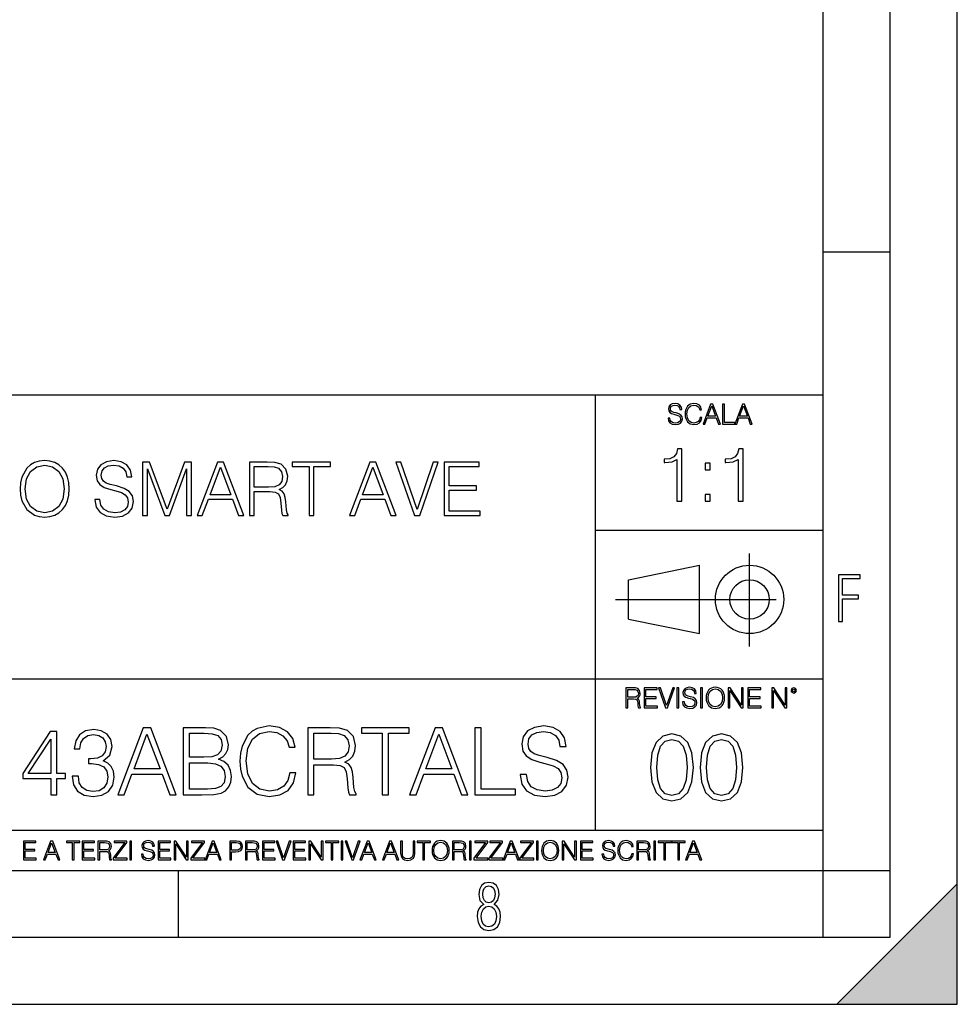
# Model space of a CAD drawing. Extents: x 0 to 420, y 0 to 297.
# Drawn here: x 350 to 420, y 0 to 73 of the extents above; entities that cross this region are included whole.
import ezdxf

# ---------------------------------------------------------------- set-up
doc = ezdxf.new("R2010")
doc.units = 0
doc.linetypes.add('DASHDOT', pattern=[18.5, 12, -3, 0.5, -3])
doc.layers.get('0').update_dxf_attribs({"linetype": 'CONTINUOUS'})

msp = doc.modelspace()

# ---------------------------------------------------------------- linework, layer by layer
at = {"color": 7}
for p, q in [((420, 0), (420, 297)), ((420, 0), (420, 297)), ((415, 4.99976), (415, 292)), ((410, 9.99976), (410, 287)), ((410, 56.166401), (415, 56.166401)), ((234.999802, 45.500252), (410, 45.500252)), ((393, 13.00025), (393, 45.500252)), ((393, 35.384029), (410, 35.384029)), ((395.458008, 31.689131), (400.769989, 32.769131)), ((400.769989, 27.67433), (400.769989, 32.769131)), ((395.458008, 28.75433), (395.458008, 31.689131)), ((395.458008, 28.75433), (400.769989, 27.67433)), ((254.999802, 24.300249), (410, 24.300249)), ((234.999802, 13.00025), (410, 13.00025)), ((25.000401, 9.99976), (410, 9.99976)), ((234.999802, 10.00025), (410, 10.00025)), ((361.875, 4.99976), (361.875, 9.99976)), ((410, 9.99976), (415, 9.99976)), ((410, 4.99976), (410, 9.99976)), ((411, 0), (420, 9)), ((420, 0), (420, 9)), ((267.5, 4.99976), (415, 4.99976)), ((0, 0), (420, 0)), ((0, 0), (420, 0)), ((411, 0), (420, 0))]:
    msp.add_line(p, q, dxfattribs=at)
at = {"color": 7, "linetype": 'DASHDOT'}
for p, q in [((404.497986, 26.70113), (404.497986, 33.66103)), ((394.484009, 30.221729), (408.020996, 30.221729))]:
    msp.add_line(p, q, dxfattribs=at)
at = {"color": 7}
for points in [[(398.408203, 43.764439), (398.408203, 43.754005), (398.443665, 43.545383), (398.552155, 43.393089), (398.727417, 43.301292), (398.967316, 43.267914), (399.18219, 43.29921), (399.34494, 43.384743), (399.447144, 43.520348), (399.484711, 43.701851), (399.455505, 43.862492), (399.369965, 43.98349), (399.223938, 44.0732), (399.013214, 44.142044), (398.837982, 44.185856), (398.723236, 44.223408), (398.646027, 44.275562), (398.600159, 44.346497), (398.585541, 44.442463), (398.606415, 44.561378), (398.673157, 44.651085), (398.781647, 44.705326), (398.929779, 44.726189), (399.084137, 44.703239), (399.200989, 44.638569), (399.271912, 44.534256), (399.299042, 44.392391), (399.440887, 44.392391), (399.403351, 44.584328), (399.303192, 44.728275), (399.146729, 44.817986), (398.936035, 44.849277), (398.729492, 44.817986), (398.575104, 44.736622), (398.477051, 44.60936), (398.443665, 44.446636), (398.468719, 44.288082), (398.543823, 44.177509), (398.671082, 44.098236), (398.85257, 44.039822), (398.994446, 44.004353), (399.150909, 43.954285), (399.259399, 43.893784), (399.321991, 43.808247), (399.342834, 43.687248), (399.31781, 43.564159), (399.244781, 43.47028), (399.12796, 43.409779), (398.969421, 43.391003), (398.789978, 43.416039), (398.658569, 43.489056), (398.577209, 43.605885), (398.550079, 43.764439)], [(400.796936, 43.799904), (400.755219, 43.626747), (400.661346, 43.497398), (400.521576, 43.418121), (400.342133, 43.391003), (400.125183, 43.434814), (399.962463, 43.564159), (399.858154, 43.776955), (399.822662, 44.064854), (399.858154, 44.348583), (399.960358, 44.555119), (400.121002, 44.682381), (400.337982, 44.726189), (400.509033, 44.701157), (400.644653, 44.630222), (400.738525, 44.517567), (400.782349, 44.371529), (400.917938, 44.371529), (400.867889, 44.567635), (400.748962, 44.717846), (400.56955, 44.813812), (400.337982, 44.849277), (400.066772, 44.795036), (399.954102, 44.730362), (399.858154, 44.640656), (399.726715, 44.394478), (399.691254, 44.23801), (399.680817, 44.062767), (399.691254, 43.883354), (399.726715, 43.726887), (399.856049, 43.476536), (400.062592, 43.320068), (400.333801, 43.267914), (400.57373, 43.305466), (400.757294, 43.407692), (400.878296, 43.574589), (400.932556, 43.799904)], [(401.020172, 43.309639), (401.164124, 43.309639), (401.335205, 43.768608), (402.011139, 43.768608), (402.180115, 43.309639), (402.324066, 43.309639), (401.754517, 44.809639), (401.589722, 44.809639)], [(401.381104, 43.891697), (401.671082, 44.663601), (401.963135, 43.891697)], [(402.482605, 43.309639), (403.390137, 43.309639), (403.390137, 43.432728), (402.6203, 43.432728), (402.6203, 44.809639), (402.482605, 44.809639)], [(403.390137, 43.309639), (403.534088, 43.309639), (403.705139, 43.768608), (404.381104, 43.768608), (404.550079, 43.309639), (404.694031, 43.309639), (404.124481, 44.809639), (403.959656, 44.809639)], [(403.751038, 43.891697), (404.041046, 44.663601), (404.333099, 43.891697)], [(399.073181, 37.566906), (399.440369, 37.566906), (399.440369, 41.455639), (399.117706, 41.455639), (399.034241, 41.105152), (398.850647, 40.865932), (398.544678, 40.726849), (398.132996, 40.687908), (398.110748, 40.687908), (398.110748, 40.448685), (398.166382, 40.448685), (398.711578, 40.498756), (399.073181, 40.665653)], [(403.640656, 37.566906), (404.007812, 37.566906), (404.007812, 41.455639), (403.68515, 41.455639), (403.601685, 41.105152), (403.418121, 40.865932), (403.112122, 40.726849), (402.700439, 40.687908), (402.678192, 40.687908), (402.678192, 40.448685), (402.733826, 40.448685), (403.279022, 40.498756), (403.640656, 40.665653)], [(350.056458, 38.473736), (350.084259, 38.000854), (350.184418, 37.589172), (350.551575, 36.927143), (351.130157, 36.509895), (351.486206, 36.404194), (351.88678, 36.36525), (352.281769, 36.404194), (352.637817, 36.509895), (352.954926, 36.682358), (353.221954, 36.927143), (353.43335, 37.227558), (353.589142, 37.589172), (353.683716, 38.000854), (353.722656, 38.473736), (353.68927, 38.941051), (353.589142, 39.352734), (353.43335, 39.714348), (353.221954, 40.020329), (352.954926, 40.259548), (352.637817, 40.432011), (352.281769, 40.543278), (351.88678, 40.582218), (351.486206, 40.543278), (351.130157, 40.432011), (350.818634, 40.259548), (350.551575, 40.020329), (350.184418, 39.352734), (350.084259, 38.935486)], [(355.636414, 37.689312), (355.636414, 37.661495), (355.730988, 37.105167), (356.020294, 36.699047), (356.48761, 36.454262), (357.12738, 36.36525), (357.700409, 36.4487), (358.134338, 36.676796), (358.406921, 37.038406), (358.50708, 37.522415), (358.429199, 37.950787), (358.201111, 38.273457), (357.811676, 38.51268), (357.249786, 38.696266), (356.782471, 38.813095), (356.476471, 38.913235), (356.27063, 39.052315), (356.148254, 39.241467), (356.109314, 39.497379), (356.164917, 39.814487), (356.342957, 40.053707), (356.632263, 40.198353), (357.027252, 40.253986), (357.438934, 40.192791), (357.750458, 40.020329), (357.939636, 39.742165), (358.011932, 39.363861), (358.390259, 39.363861), (358.2901, 39.875683), (358.023071, 40.259548), (357.605835, 40.498772), (357.043945, 40.582218), (356.493164, 40.498772), (356.081482, 40.281803), (355.820007, 39.94244), (355.730988, 39.508507), (355.79776, 39.085697), (355.998047, 38.790844), (356.337402, 38.579437), (356.821411, 38.423664), (357.199707, 38.32909), (357.616943, 38.195572), (357.90625, 38.034237), (358.073151, 37.806141), (358.128784, 37.483471), (358.062012, 37.155235), (357.86731, 36.904888), (357.555756, 36.743553), (357.132935, 36.693485), (356.65451, 36.760242), (356.304016, 36.95496), (356.087036, 37.266502), (356.014709, 37.689312)], [(359.19693, 36.476517), (359.564087, 36.476517), (359.564087, 39.964695), (360.865906, 36.476517), (361.205261, 36.476517), (362.479248, 39.964695), (362.479248, 36.476517), (362.846436, 36.476517), (362.846436, 40.476517), (362.329041, 40.476517), (361.032806, 36.95496), (359.714294, 40.476517), (359.19693, 40.476517)], [(363.263672, 36.476517), (363.647552, 36.476517), (364.103729, 37.700439), (365.90625, 37.700439), (366.356873, 36.476517), (366.740723, 36.476517), (365.221954, 40.476517), (364.782471, 40.476517)], [(367.163544, 36.476517), (367.530701, 36.476517), (367.530701, 38.267895), (368.699005, 38.267895), (369.093994, 38.228951), (369.333221, 38.095432), (369.455627, 37.833958), (369.516815, 37.41671), (369.56131, 36.888199), (369.594696, 36.637852), (369.65033, 36.476517), (370.056458, 36.476517), (370.056458, 36.53215), (369.972992, 36.660107), (369.928497, 36.899326), (369.878418, 37.50016), (369.839478, 37.83952), (369.767151, 38.100994), (369.622498, 38.295712), (369.377716, 38.42923), (369.65033, 38.573875), (369.856171, 38.785278), (369.978577, 39.069008), (370.023071, 39.413929), (369.895111, 39.948006), (369.533508, 40.315182), (369.066162, 40.454262), (368.498718, 40.476517), (367.163544, 40.476517)], [(371.614166, 36.476517), (371.981323, 36.476517), (371.981323, 40.148285), (373.227509, 40.148285), (373.227509, 40.476517), (370.367981, 40.476517), (370.367981, 40.148285), (371.614166, 40.148285)], [(374.640594, 36.476517), (375.024445, 36.476517), (375.480652, 37.700439), (377.283142, 37.700439), (377.733765, 36.476517), (378.117645, 36.476517), (376.598877, 40.476517), (376.159363, 40.476517)], [(379.480652, 36.476517), (379.875641, 36.476517), (381.260895, 40.476517), (380.888153, 40.476517), (379.680908, 36.943832), (378.473694, 40.476517), (378.089813, 40.476517)], [(381.700378, 36.476517), (384.387451, 36.476517), (384.387451, 36.804749), (382.067566, 36.804749), (382.067566, 38.368034), (384.125977, 38.368034), (384.125977, 38.696266), (382.067566, 38.696266), (382.067566, 40.148285), (384.320679, 40.148285), (384.320679, 40.476517), (381.700378, 40.476517)], [(350.434753, 38.473736), (350.540466, 39.219215), (350.835327, 39.781105), (351.297058, 40.131592), (351.88678, 40.253986), (352.482056, 40.131592), (352.938232, 39.781105), (353.238647, 39.224777), (353.34436, 38.473736), (353.238647, 37.717129), (352.938232, 37.160801), (352.482056, 36.810314), (351.88678, 36.693485), (351.291504, 36.810314), (350.835327, 37.160801), (350.534882, 37.717129)], [(364.226135, 38.028671), (364.99942, 40.087086), (365.77829, 38.028671)], [(367.530701, 38.596127), (367.530701, 40.148285), (368.571045, 40.148285), (369.004974, 40.12603), (369.34436, 40.009201), (369.56131, 39.753288), (369.644775, 39.402802), (369.578003, 39.030064), (369.388855, 38.779716), (369.060608, 38.635071), (368.593292, 38.596127)], [(375.603027, 38.028671), (376.376343, 40.087086), (377.155182, 38.028671)], [(401.176117, 39.903484), (401.543274, 39.903484), (401.543274, 40.398617), (401.176117, 40.398617)], [(401.176117, 37.566906), (401.543274, 37.566906), (401.543274, 38.062038), (401.176117, 38.062038)], [(411.14386, 28.569124), (411.43515, 28.569124), (411.43515, 30.265097), (412.619019, 30.265097), (412.619019, 30.532883), (411.43515, 30.532883), (411.43515, 31.79664), (412.75058, 31.79664), (412.75058, 32.069122), (411.14386, 32.069122)], [(395.266907, 22.126818), (395.404602, 22.126818), (395.404602, 22.798584), (395.842712, 22.798584), (395.990814, 22.783981), (396.080536, 22.733912), (396.126434, 22.635859), (396.149384, 22.479391), (396.166077, 22.281199), (396.178589, 22.187319), (396.199463, 22.126818), (396.351746, 22.126818), (396.351746, 22.14768), (396.320465, 22.195663), (396.303772, 22.285372), (396.284973, 22.510685), (396.270386, 22.637943), (396.243256, 22.735996), (396.189026, 22.809015), (396.097229, 22.859085), (396.199463, 22.913326), (396.276642, 22.992603), (396.32254, 23.099001), (396.339233, 23.228348), (396.291229, 23.428625), (396.15564, 23.566317), (395.980408, 23.618473), (395.767609, 23.626818), (395.266907, 23.626818)], [(396.616699, 22.126818), (397.624359, 22.126818), (397.624359, 22.249905), (396.754395, 22.249905), (396.754395, 22.836136), (397.526306, 22.836136), (397.526306, 22.959225), (396.754395, 22.959225), (396.754395, 23.503731), (397.599304, 23.503731), (397.599304, 23.626818), (396.616699, 23.626818)], [(398.231445, 22.126818), (398.379547, 22.126818), (398.899017, 23.626818), (398.759247, 23.626818), (398.306549, 22.302061), (397.853821, 23.626818), (397.709869, 23.626818)], [(399.07428, 22.126818), (399.211975, 22.126818), (399.211975, 23.626818), (399.07428, 23.626818)], [(399.48526, 22.581615), (399.48526, 22.571184), (399.520721, 22.362562), (399.629211, 22.210266), (399.804443, 22.118473), (400.044373, 22.085093), (400.259247, 22.116386), (400.421967, 22.201921), (400.5242, 22.337526), (400.561768, 22.51903), (400.532562, 22.679668), (400.447021, 22.800671), (400.300964, 22.890379), (400.090271, 22.959225), (399.915039, 23.003035), (399.800293, 23.040586), (399.723083, 23.092743), (399.677185, 23.163673), (399.662598, 23.259642), (399.683441, 23.378555), (399.750214, 23.468264), (399.858704, 23.522507), (400.006836, 23.543369), (400.161194, 23.52042), (400.278046, 23.455748), (400.348969, 23.351435), (400.376099, 23.209572), (400.517944, 23.209572), (400.480408, 23.401505), (400.380249, 23.545454), (400.223785, 23.635162), (400.013092, 23.666456), (399.806549, 23.635162), (399.652161, 23.553799), (399.554108, 23.42654), (399.520721, 23.263813), (399.545776, 23.105261), (399.62088, 22.99469), (399.748138, 22.915413), (399.929626, 22.856998), (400.071503, 22.821533), (400.227966, 22.771463), (400.336456, 22.710962), (400.399017, 22.625427), (400.419891, 22.504425), (400.394867, 22.381338), (400.321838, 22.287458), (400.205017, 22.226957), (400.046448, 22.208181), (399.867035, 22.233215), (399.735596, 22.306234), (399.654236, 22.423063), (399.627136, 22.581615)], [(400.832977, 22.126818), (400.970673, 22.126818), (400.970673, 23.626818), (400.832977, 23.626818)], [(401.252289, 22.875774), (401.262726, 22.698444), (401.300293, 22.544064), (401.437988, 22.295803), (401.654938, 22.139336), (401.788452, 22.099697), (401.93866, 22.085093), (402.086792, 22.099697), (402.220306, 22.139336), (402.339233, 22.204008), (402.439362, 22.295803), (402.518646, 22.408459), (402.577057, 22.544064), (402.612518, 22.698444), (402.627136, 22.875774), (402.614624, 23.051018), (402.577057, 23.205399), (402.518646, 23.341003), (402.439362, 23.455748), (402.339233, 23.545454), (402.220306, 23.610128), (402.086792, 23.651852), (401.93866, 23.666456), (401.788452, 23.651852), (401.654938, 23.610128), (401.538116, 23.545454), (401.437988, 23.455748), (401.300293, 23.205399), (401.262726, 23.048931)], [(401.394165, 22.875774), (401.433807, 23.155329), (401.544373, 23.366039), (401.717529, 23.497471), (401.93866, 23.543369), (402.161896, 23.497471), (402.332977, 23.366039), (402.445618, 23.157415), (402.48526, 22.875774), (402.445618, 22.592047), (402.332977, 22.383425), (402.161896, 22.251991), (401.93866, 22.208181), (401.715454, 22.251991), (401.544373, 22.383425), (401.431702, 22.592047)], [(402.89624, 22.126818), (403.033936, 22.126818), (403.033936, 23.414022), (403.87677, 22.126818), (404.029083, 22.126818), (404.029083, 23.626818), (403.891388, 23.626818), (403.891388, 22.339613), (403.048553, 23.626818), (402.89624, 23.626818)], [(404.36496, 22.126818), (405.37262, 22.126818), (405.37262, 22.249905), (404.502655, 22.249905), (404.502655, 22.836136), (405.274567, 22.836136), (405.274567, 22.959225), (404.502655, 22.959225), (404.502655, 23.503731), (405.347565, 23.503731), (405.347565, 23.626818), (404.36496, 23.626818)], [(406.148682, 22.126818), (406.286377, 22.126818), (406.286377, 23.414022), (407.129211, 22.126818), (407.281494, 22.126818), (407.281494, 23.626818), (407.143829, 23.626818), (407.143829, 22.339613), (406.300964, 23.626818), (406.148682, 23.626818)], [(407.596527, 23.428625), (407.611145, 23.351435), (407.652863, 23.288849), (407.792633, 23.232519), (407.932404, 23.288849), (407.974121, 23.351435), (407.990814, 23.428625), (407.974121, 23.503731), (407.932404, 23.568403), (407.867737, 23.610128), (407.792633, 23.626818), (407.715454, 23.610128), (407.652863, 23.568403)], [(407.692505, 23.430712), (407.72171, 23.501644), (407.792633, 23.532938), (407.861481, 23.501644), (407.892761, 23.430712), (407.863556, 23.359779), (407.792633, 23.330572), (407.719604, 23.357695)], [(395.404602, 22.921671), (395.404602, 23.503731), (395.794708, 23.503731), (395.957458, 23.495384), (396.084717, 23.451574), (396.166077, 23.355608), (396.197357, 23.224174), (396.172333, 23.084398), (396.10141, 22.990517), (395.978302, 22.936275), (395.80307, 22.921671)], [(357.350922, 15.645361), (357.83078, 15.645361), (358.401001, 17.175264), (360.654144, 17.175264), (361.217407, 15.645361), (361.697235, 15.645361), (359.798767, 20.645361), (359.24939, 20.645361)], [(362.225769, 15.645361), (363.609619, 15.645361), (364.506714, 15.659269), (365.049133, 15.756626), (365.375977, 15.944387), (365.626312, 16.229506), (365.779297, 16.577211), (365.83493, 16.994457), (365.765411, 17.460382), (365.570679, 17.842857), (365.264709, 18.121021), (364.861359, 18.28792), (365.174286, 18.461773), (365.410736, 18.71212), (365.549835, 19.011147), (365.605469, 19.365807), (365.445496, 19.998629), (365.000458, 20.443691), (364.513672, 20.603636), (363.880829, 20.645361), (362.225769, 20.645361)], [(370.181244, 17.279575), (370.042175, 16.702385), (369.729248, 16.271231), (369.263306, 16.006975), (368.665253, 15.916571), (367.942047, 16.062607), (367.399597, 16.493761), (367.05191, 17.203079), (366.933685, 18.162746), (367.05191, 19.108503), (367.39267, 19.796961), (367.928131, 20.221161), (368.651367, 20.367197), (369.221588, 20.283749), (369.673615, 20.047308), (369.986542, 19.671787), (370.132568, 19.184999), (370.584595, 19.184999), (370.417694, 19.838684), (370.021301, 20.33938), (369.423248, 20.659269), (368.651367, 20.777489), (367.747314, 20.596682), (367.371796, 20.381105), (367.05191, 20.082079), (366.6138, 19.261494), (366.495575, 18.739937), (366.460815, 18.155792), (366.495575, 17.557739), (366.6138, 17.036182), (367.044952, 16.201689), (367.733398, 15.680132), (368.637451, 15.506279), (369.437164, 15.631453), (370.049133, 15.972204), (370.452454, 16.528532), (370.63327, 17.279575)], [(371.516449, 15.645361), (371.975403, 15.645361), (371.975403, 17.884583), (373.43576, 17.884583), (373.929504, 17.835903), (374.228546, 17.669004), (374.381531, 17.342161), (374.458038, 16.820604), (374.513672, 16.159966), (374.555389, 15.84703), (374.624939, 15.645361), (375.132568, 15.645361), (375.132568, 15.714902), (375.028259, 15.874846), (374.972626, 16.173872), (374.910034, 16.924915), (374.861359, 17.349115), (374.770966, 17.675959), (374.590149, 17.919353), (374.28418, 18.08625), (374.624939, 18.267057), (374.882233, 18.531313), (375.035217, 18.885973), (375.090851, 19.317127), (374.930908, 19.984722), (374.478882, 20.443691), (373.894745, 20.617544), (373.185425, 20.645361), (371.516449, 20.645361)], [(377.079712, 15.645361), (377.538696, 15.645361), (377.538696, 20.235069), (379.096405, 20.235069), (379.096405, 20.645361), (375.522003, 20.645361), (375.522003, 20.235069), (377.079712, 20.235069)], [(379.124237, 15.645361), (379.604065, 15.645361), (380.174316, 17.175264), (382.427429, 17.175264), (382.990723, 15.645361), (383.470551, 15.645361), (381.572083, 20.645361), (381.022705, 20.645361)], [(383.999054, 15.645361), (387.024078, 15.645361), (387.024078, 16.055653), (384.458038, 16.055653), (384.458038, 20.645361), (383.999054, 20.645361)], [(387.371796, 17.161356), (387.371796, 17.126585), (387.490021, 16.431175), (387.851624, 15.923525), (388.43576, 15.617544), (389.235504, 15.506279), (389.951782, 15.61059), (390.494202, 15.895709), (390.83493, 16.347725), (390.960114, 16.952732), (390.862762, 17.488197), (390.577637, 17.891537), (390.090851, 18.190563), (389.388489, 18.420048), (388.804352, 18.566084), (388.421875, 18.691257), (388.164551, 18.86511), (388.011566, 19.101551), (387.962891, 19.421438), (388.03244, 19.817822), (388.254974, 20.116848), (388.616577, 20.297655), (389.110321, 20.367197), (389.624939, 20.290701), (390.014343, 20.075125), (390.250793, 19.727419), (390.341187, 19.254539), (390.814087, 19.254539), (390.688904, 19.894318), (390.355103, 20.374151), (389.833557, 20.673178), (389.131195, 20.777489), (388.442719, 20.673178), (387.928131, 20.401966), (387.601288, 19.977768), (387.490021, 19.435347), (387.573456, 18.906836), (387.823822, 18.538267), (388.248016, 18.274012), (388.853027, 18.079296), (389.325897, 17.961077), (389.847473, 17.794178), (390.209076, 17.59251), (390.417694, 17.307392), (390.487244, 16.904053), (390.403778, 16.493761), (390.1604, 16.180826), (389.770966, 15.979157), (389.242462, 15.916571), (388.644409, 16.000021), (388.206299, 16.243414), (387.935089, 16.632843), (387.844666, 17.161356)], [(352.337036, 15.645361), (352.79599, 15.645361), (352.79599, 16.848421), (353.43576, 16.848421), (353.43576, 17.216988), (352.79599, 17.216988), (352.79599, 20.367197), (352.302246, 20.367197), (350.243835, 17.216988), (350.243835, 16.848421), (352.337036, 16.848421)], [(353.929504, 17.036182), (353.929504, 17.022274), (354.033813, 16.382496), (354.346771, 15.909616), (354.840515, 15.61059), (355.508087, 15.506279), (356.154816, 15.61059), (356.64856, 15.895709), (356.961517, 16.354679), (357.072784, 16.959686), (357.017151, 17.390841), (356.857178, 17.745501), (356.599884, 18.009756), (356.245239, 18.183609), (356.745941, 18.607809), (356.919769, 19.247585), (356.822418, 19.76219), (356.551208, 20.158573), (356.113098, 20.415874), (355.542877, 20.506279), (354.944824, 20.401966), (354.492798, 20.123802), (354.200714, 19.664833), (354.08252, 19.059826), (354.513672, 19.059826), (354.590149, 19.511843), (354.791809, 19.852592), (355.104767, 20.061216), (355.535919, 20.137711), (355.918396, 20.068171), (356.217407, 19.887363), (356.41214, 19.602245), (356.481659, 19.247585), (356.405182, 18.837294), (356.189606, 18.552176), (355.827972, 18.371368), (355.341187, 18.315737), (355.167358, 18.322691), (355.167358, 17.968031), (355.375977, 17.974985), (355.911438, 17.912399), (356.293915, 17.724638), (356.523407, 17.411703), (356.599884, 16.973595), (356.523407, 16.507669), (356.307831, 16.159966), (355.953156, 15.944387), (355.480286, 15.874846), (355.028259, 15.951342), (354.6875, 16.180826), (354.471924, 16.54244), (354.402405, 17.036182)], [(358.553986, 17.585556), (359.520599, 20.158573), (360.494202, 17.585556)], [(363.797394, 20.235069), (364.381531, 20.193344), (364.798767, 20.054262), (365.049133, 19.776098), (365.132568, 19.33799), (365.042175, 18.885973), (364.791809, 18.614763), (364.360657, 18.475681), (363.755676, 18.44091), (362.684723, 18.44091), (362.684723, 20.235069)], [(371.975403, 18.294874), (371.975403, 20.235069), (373.275818, 20.235069), (373.818237, 20.207253), (374.242462, 20.061216), (374.513672, 19.741327), (374.617981, 19.303219), (374.534515, 18.837294), (374.298096, 18.524359), (373.887787, 18.343554), (373.30365, 18.294874)], [(380.327301, 17.585556), (381.293915, 20.158573), (382.267487, 17.585556)], [(397.108978, 17.688559), (397.213287, 16.603718), (397.519287, 15.817904), (398.019989, 15.345026), (398.701477, 15.185081), (399.376038, 15.338072), (399.883667, 15.817904), (400.189667, 16.596764), (400.300934, 17.681604), (400.189667, 18.759491), (399.883667, 19.545303), (399.376038, 20.018183), (398.701477, 20.185081), (398.019989, 20.025137), (397.519287, 19.552258), (397.213287, 18.766445)], [(400.808563, 17.688559), (400.912872, 16.603718), (401.218872, 15.817904), (401.719543, 15.345026), (402.401062, 15.185081), (403.075592, 15.338072), (403.583252, 15.817904), (403.889221, 16.596764), (404.000488, 17.681604), (403.889221, 18.759491), (403.583252, 19.545303), (403.075592, 20.018183), (402.401062, 20.185081), (401.719543, 20.025137), (401.218872, 19.552258), (400.912872, 18.766445)], [(352.337036, 17.216988), (350.661102, 17.216988), (352.337036, 19.790007)], [(397.581879, 17.688559), (397.64444, 18.606501), (397.853088, 19.260185), (398.200775, 19.642662), (398.701477, 19.77479), (399.195221, 19.642662), (399.549866, 19.260185), (399.758514, 18.606501), (399.828033, 17.688559), (399.758514, 16.756708), (399.549866, 16.109978), (399.195221, 15.720548), (398.701477, 15.595373), (398.200775, 15.720548), (397.853088, 16.109978), (397.64444, 16.763662)], [(401.281433, 17.688559), (401.344025, 18.606501), (401.552673, 19.260185), (401.90036, 19.642662), (402.401062, 19.77479), (402.894806, 19.642662), (403.249451, 19.260185), (403.458069, 18.606501), (403.527618, 17.688559), (403.458069, 16.756708), (403.249451, 16.109978), (402.894806, 15.720548), (402.401062, 15.595373), (401.90036, 15.720548), (401.552673, 16.109978), (401.344025, 16.763662)], [(362.684723, 16.055653), (362.684723, 18.030619), (364.068604, 18.030619), (364.624939, 17.961077), (365.035217, 17.773315), (365.278625, 17.453428), (365.362061, 17.01532), (365.278625, 16.54244), (365.035217, 16.250368), (364.624939, 16.097378), (364.033813, 16.055653)], [(350.301117, 10.781829), (351.241577, 10.781829), (351.241577, 10.89671), (350.429626, 10.89671), (350.429626, 11.443859), (351.150085, 11.443859), (351.150085, 11.558742), (350.429626, 11.558742), (350.429626, 12.066947), (351.218231, 12.066947), (351.218231, 12.181828), (350.301117, 12.181828)], [(351.800415, 10.781829), (351.934784, 10.781829), (352.094452, 11.210201), (352.725311, 11.210201), (352.883026, 10.781829), (353.017395, 10.781829), (352.485809, 12.181828), (352.332001, 12.181828)], [(352.137268, 11.325084), (352.407928, 12.045528), (352.680542, 11.325084)], [(353.950073, 10.781829), (354.078583, 10.781829), (354.078583, 12.066947), (354.51474, 12.066947), (354.51474, 12.181828), (353.513916, 12.181828), (353.513916, 12.066947), (353.950073, 12.066947)], [(354.688049, 10.781829), (355.62851, 10.781829), (355.62851, 10.89671), (354.816559, 10.89671), (354.816559, 11.443859), (355.536987, 11.443859), (355.536987, 11.558742), (354.816559, 11.558742), (354.816559, 12.066947), (355.605133, 12.066947), (355.605133, 12.181828), (354.688049, 12.181828)], [(355.866058, 10.781829), (355.994568, 10.781829), (355.994568, 11.408811), (356.403473, 11.408811), (356.541718, 11.395181), (356.625458, 11.348449), (356.668274, 11.256933), (356.689697, 11.110897), (356.705292, 10.925918), (356.71698, 10.838296), (356.73645, 10.781829), (356.878571, 10.781829), (356.878571, 10.8013), (356.849365, 10.846085), (356.833801, 10.929812), (356.816284, 11.140104), (356.802643, 11.258881), (356.777344, 11.350396), (356.726685, 11.418547), (356.641022, 11.465278), (356.73645, 11.515904), (356.808472, 11.589895), (356.851318, 11.6892), (356.866882, 11.809923), (356.822113, 11.99685), (356.695557, 12.125361), (356.531982, 12.17404), (356.333374, 12.181828), (355.866058, 12.181828)], [(355.994568, 11.523693), (355.994568, 12.066947), (356.358704, 12.066947), (356.510559, 12.059158), (356.629333, 12.018269), (356.705292, 11.928699), (356.734497, 11.806029), (356.711121, 11.67557), (356.644928, 11.587949), (356.530029, 11.537323), (356.366486, 11.523693)], [(357.003204, 10.781829), (358.042969, 10.781829), (358.042969, 10.89671), (357.15509, 10.89671), (358.029358, 12.070842), (358.029358, 12.181828), (357.069397, 12.181828), (357.069397, 12.066947), (357.86969, 12.066947), (357.003204, 10.900605)], [(358.24353, 10.781829), (358.37204, 10.781829), (358.37204, 12.181828), (358.24353, 12.181828)], [(359.113892, 11.206307), (359.113892, 11.196571), (359.147003, 11.001857), (359.24826, 10.859715), (359.411804, 10.77404), (359.635742, 10.742886), (359.836304, 10.772093), (359.988159, 10.851926), (360.083588, 10.978491), (360.118622, 11.147893), (360.09137, 11.297823), (360.011536, 11.410758), (359.875244, 11.494485), (359.678589, 11.558742), (359.515015, 11.599631), (359.407898, 11.63468), (359.335876, 11.683359), (359.29303, 11.749562), (359.279419, 11.83913), (359.298889, 11.950118), (359.361176, 12.033846), (359.462433, 12.084472), (359.600677, 12.103943), (359.744781, 12.082524), (359.853821, 12.022162), (359.920013, 11.924806), (359.945312, 11.792399), (360.077728, 11.792399), (360.042694, 11.971537), (359.949219, 12.10589), (359.803192, 12.189617), (359.606537, 12.218824), (359.413757, 12.189617), (359.269653, 12.113679), (359.178162, 11.994903), (359.147003, 11.843025), (359.170349, 11.695042), (359.240479, 11.591843), (359.359253, 11.517851), (359.528625, 11.463331), (359.661041, 11.430229), (359.807068, 11.383498), (359.908325, 11.32703), (359.966736, 11.247197), (359.986206, 11.134263), (359.96286, 11.019381), (359.894714, 10.931759), (359.785675, 10.875292), (359.637695, 10.857768), (359.470215, 10.881133), (359.347565, 10.949284), (359.271606, 11.058324), (359.246307, 11.206307)], [(360.362, 10.781829), (361.30249, 10.781829), (361.30249, 10.89671), (360.49054, 10.89671), (360.49054, 11.443859), (361.210968, 11.443859), (361.210968, 11.558742), (360.49054, 11.558742), (360.49054, 12.066947), (361.279114, 12.066947), (361.279114, 12.181828), (360.362, 12.181828)], [(361.540039, 10.781829), (361.668549, 10.781829), (361.668549, 11.98322), (362.4552, 10.781829), (362.597351, 10.781829), (362.597351, 12.181828), (362.468842, 12.181828), (362.468842, 10.980438), (361.68219, 12.181828), (361.540039, 12.181828)], [(362.788177, 10.781829), (363.827942, 10.781829), (363.827942, 10.89671), (362.940063, 10.89671), (363.814331, 12.070842), (363.814331, 12.181828), (362.85437, 12.181828), (362.85437, 12.066947), (363.654663, 12.066947), (362.788177, 10.900605)], [(363.853271, 10.781829), (363.98761, 10.781829), (364.147278, 11.210201), (364.778137, 11.210201), (364.935852, 10.781829), (365.070221, 10.781829), (364.538635, 12.181828), (364.384827, 12.181828)], [(364.190125, 11.325084), (364.460754, 12.045528), (364.733368, 11.325084)], [(365.704987, 10.781829), (365.833496, 10.781829), (365.833496, 11.389339), (366.131409, 11.389339), (366.359253, 11.412705), (366.522797, 11.486697), (366.620148, 11.611315), (366.653259, 11.788505), (366.624023, 11.959854), (366.536438, 12.082524), (366.394287, 12.156516), (366.193726, 12.181828), (365.704987, 12.181828)], [(365.833496, 11.504221), (365.833496, 12.066947), (366.187866, 12.066947), (366.335876, 12.049423), (366.439087, 11.998796), (366.49942, 11.913122), (366.520844, 11.790452), (366.495544, 11.656098), (366.425415, 11.568477), (366.304718, 11.517851), (366.133362, 11.504221)], [(366.881073, 10.781829), (367.009583, 10.781829), (367.009583, 11.408811), (367.418488, 11.408811), (367.556732, 11.395181), (367.640442, 11.348449), (367.683289, 11.256933), (367.704712, 11.110897), (367.720276, 10.925918), (367.731995, 10.838296), (367.751465, 10.781829), (367.893585, 10.781829), (367.893585, 10.8013), (367.86438, 10.846085), (367.848816, 10.929812), (367.831299, 11.140104), (367.817627, 11.258881), (367.792328, 11.350396), (367.741699, 11.418547), (367.656036, 11.465278), (367.751465, 11.515904), (367.823486, 11.589895), (367.866333, 11.6892), (367.881897, 11.809923), (367.837097, 11.99685), (367.710571, 12.125361), (367.546997, 12.17404), (367.348389, 12.181828), (366.881073, 12.181828)], [(367.009583, 11.523693), (367.009583, 12.066947), (367.373718, 12.066947), (367.525574, 12.059158), (367.644348, 12.018269), (367.720276, 11.928699), (367.749512, 11.806029), (367.726135, 11.67557), (367.659912, 11.587949), (367.545044, 11.537323), (367.38147, 11.523693)], [(368.140869, 10.781829), (369.08136, 10.781829), (369.08136, 10.89671), (368.269409, 10.89671), (368.269409, 11.443859), (368.989838, 11.443859), (368.989838, 11.558742), (368.269409, 11.558742), (368.269409, 12.066947), (369.057983, 12.066947), (369.057983, 12.181828), (368.140869, 12.181828)], [(369.647949, 10.781829), (369.786224, 10.781829), (370.271057, 12.181828), (370.140594, 12.181828), (369.718079, 10.94539), (369.295532, 12.181828), (369.161194, 12.181828)], [(370.424896, 10.781829), (371.365356, 10.781829), (371.365356, 10.89671), (370.553406, 10.89671), (370.553406, 11.443859), (371.273865, 11.443859), (371.273865, 11.558742), (370.553406, 11.558742), (370.553406, 12.066947), (371.34198, 12.066947), (371.34198, 12.181828), (370.424896, 12.181828)], [(371.602905, 10.781829), (371.731445, 10.781829), (371.731445, 11.98322), (372.518066, 10.781829), (372.660217, 10.781829), (372.660217, 12.181828), (372.531708, 12.181828), (372.531708, 10.980438), (371.745056, 12.181828), (371.602905, 12.181828)], [(373.271606, 10.781829), (373.400146, 10.781829), (373.400146, 12.066947), (373.836304, 12.066947), (373.836304, 12.181828), (372.835449, 12.181828), (372.835449, 12.066947), (373.271606, 12.066947)], [(374.019348, 10.781829), (374.147827, 10.781829), (374.147827, 12.181828), (374.019348, 12.181828)], [(374.80011, 10.781829), (374.938385, 10.781829), (375.423218, 12.181828), (375.292755, 12.181828), (374.870239, 10.94539), (374.447693, 12.181828), (374.313354, 12.181828)], [(375.41156, 10.781829), (375.545898, 10.781829), (375.705566, 11.210201), (376.336426, 11.210201), (376.494141, 10.781829), (376.62851, 10.781829), (376.096924, 12.181828), (375.943115, 12.181828)], [(375.748413, 11.325084), (376.019043, 12.045528), (376.291656, 11.325084)], [(377.097778, 10.781829), (377.232117, 10.781829), (377.391785, 11.210201), (378.022675, 11.210201), (378.180389, 10.781829), (378.314758, 10.781829), (377.783173, 12.181828), (377.629333, 12.181828)], [(377.434631, 11.325084), (377.705292, 12.045528), (377.977905, 11.325084)], [(378.453003, 12.181828), (378.453003, 11.282246), (378.486084, 11.046641), (378.585388, 10.877239), (378.750916, 10.777935), (378.984558, 10.742886), (379.216278, 10.777935), (379.381775, 10.877239), (379.483032, 11.046641), (379.518066, 11.282246), (379.518066, 12.181828), (379.389587, 12.181828), (379.389587, 11.29977), (379.366211, 11.103108), (379.294159, 10.964861), (379.169556, 10.88308), (378.984558, 10.857768), (378.797638, 10.88308), (378.673035, 10.964861), (378.602905, 11.103108), (378.581512, 11.29977), (378.581512, 12.181828)], [(380.117798, 10.781829), (380.246338, 10.781829), (380.246338, 12.066947), (380.682495, 12.066947), (380.682495, 12.181828), (379.681641, 12.181828), (379.681641, 12.066947), (380.117798, 12.066947)], [(380.79541, 11.480855), (380.805176, 11.315348), (380.84021, 11.171259), (380.968719, 10.939548), (381.171204, 10.793511), (381.295837, 10.756516), (381.436035, 10.742886), (381.57428, 10.756516), (381.698914, 10.793511), (381.809875, 10.853873), (381.903351, 10.939548), (381.977356, 11.044694), (382.03186, 11.171259), (382.064941, 11.315348), (382.078613, 11.480855), (382.066895, 11.644416), (382.03186, 11.788505), (381.977356, 11.91507), (381.903351, 12.022162), (381.809875, 12.10589), (381.698914, 12.166252), (381.57428, 12.205194), (381.436035, 12.218824), (381.295837, 12.205194), (381.171204, 12.166252), (381.062195, 12.10589), (380.968719, 12.022162), (380.84021, 11.788505), (380.805176, 11.642468)], [(380.927826, 11.480855), (380.964844, 11.741774), (381.068024, 11.938436), (381.229614, 12.061106), (381.436035, 12.103943), (381.644379, 12.061106), (381.804047, 11.938436), (381.90918, 11.74372), (381.946167, 11.480855), (381.90918, 11.216043), (381.804047, 11.021328), (381.644379, 10.898658), (381.436035, 10.857768), (381.227692, 10.898658), (381.068024, 11.021328), (380.962891, 11.216043)], [(382.329773, 10.781829), (382.458313, 10.781829), (382.458313, 11.408811), (382.867188, 11.408811), (383.005432, 11.395181), (383.089172, 11.348449), (383.132019, 11.256933), (383.153442, 11.110897), (383.169006, 10.925918), (383.180695, 10.838296), (383.200165, 10.781829), (383.342285, 10.781829), (383.342285, 10.8013), (383.31311, 10.846085), (383.297516, 10.929812), (383.279999, 11.140104), (383.266357, 11.258881), (383.241028, 11.350396), (383.19043, 11.418547), (383.104736, 11.465278), (383.200165, 11.515904), (383.272217, 11.589895), (383.315033, 11.6892), (383.330627, 11.809923), (383.285828, 11.99685), (383.159271, 12.125361), (382.995728, 12.17404), (382.797119, 12.181828), (382.329773, 12.181828)], [(382.458313, 11.523693), (382.458313, 12.066947), (382.822418, 12.066947), (382.974304, 12.059158), (383.093079, 12.018269), (383.169006, 11.928699), (383.198212, 11.806029), (383.174866, 11.67557), (383.108643, 11.587949), (382.993774, 11.537323), (382.8302, 11.523693)], [(383.599335, 10.781829), (383.727844, 10.781829), (383.727844, 12.181828), (383.599335, 12.181828)], [(383.928406, 10.781829), (384.96817, 10.781829), (384.96817, 10.89671), (384.080261, 10.89671), (384.954529, 12.070842), (384.954529, 12.181828), (383.994598, 12.181828), (383.994598, 12.066947), (384.794861, 12.066947), (383.928406, 10.900605)], [(385.036316, 10.781829), (386.076111, 10.781829), (386.076111, 10.89671), (385.188202, 10.89671), (386.062469, 12.070842), (386.062469, 12.181828), (385.102539, 12.181828), (385.102539, 12.066947), (385.902802, 12.066947), (385.036316, 10.900605)], [(386.10141, 10.781829), (386.235779, 10.781829), (386.395447, 11.210201), (387.026306, 11.210201), (387.184021, 10.781829), (387.318359, 10.781829), (386.786804, 12.181828), (386.632996, 12.181828)], [(386.438263, 11.325084), (386.708923, 12.045528), (386.981506, 11.325084)], [(387.343689, 10.781829), (388.383484, 10.781829), (388.383484, 10.89671), (387.495575, 10.89671), (388.369843, 12.070842), (388.369843, 12.181828), (387.409912, 12.181828), (387.409912, 12.066947), (388.210175, 12.066947), (387.343689, 10.900605)], [(388.584045, 10.781829), (388.712524, 10.781829), (388.712524, 12.181828), (388.584045, 12.181828)], [(388.975403, 11.480855), (388.985138, 11.315348), (389.020203, 11.171259), (389.148682, 10.939548), (389.351196, 10.793511), (389.47583, 10.756516), (389.616028, 10.742886), (389.754272, 10.756516), (389.878876, 10.793511), (389.989868, 10.853873), (390.083313, 10.939548), (390.157318, 11.044694), (390.211853, 11.171259), (390.244934, 11.315348), (390.258575, 11.480855), (390.246887, 11.644416), (390.211853, 11.788505), (390.157318, 11.91507), (390.083313, 12.022162), (389.989868, 12.10589), (389.878876, 12.166252), (389.754272, 12.205194), (389.616028, 12.218824), (389.47583, 12.205194), (389.351196, 12.166252), (389.242157, 12.10589), (389.148682, 12.022162), (389.020203, 11.788505), (388.985138, 11.642468)], [(389.107788, 11.480855), (389.144806, 11.741774), (389.247986, 11.938436), (389.409607, 12.061106), (389.616028, 12.103943), (389.824341, 12.061106), (389.984009, 11.938436), (390.089172, 11.74372), (390.12616, 11.480855), (390.089172, 11.216043), (389.984009, 11.021328), (389.824341, 10.898658), (389.616028, 10.857768), (389.407654, 10.898658), (389.247986, 11.021328), (389.142853, 11.216043)], [(390.509766, 10.781829), (390.638275, 10.781829), (390.638275, 11.98322), (391.424927, 10.781829), (391.567078, 10.781829), (391.567078, 12.181828), (391.438538, 12.181828), (391.438538, 10.980438), (390.651917, 12.181828), (390.509766, 12.181828)], [(391.880554, 10.781829), (392.821014, 10.781829), (392.821014, 10.89671), (392.009064, 10.89671), (392.009064, 11.443859), (392.729492, 11.443859), (392.729492, 11.558742), (392.009064, 11.558742), (392.009064, 12.066947), (392.797668, 12.066947), (392.797668, 12.181828), (391.880554, 12.181828)], [(393.477203, 11.206307), (393.477203, 11.196571), (393.510315, 11.001857), (393.611572, 10.859715), (393.775116, 10.77404), (393.999023, 10.742886), (394.199585, 10.772093), (394.351501, 10.851926), (394.446899, 10.978491), (394.481934, 11.147893), (394.454681, 11.297823), (394.374847, 11.410758), (394.238525, 11.494485), (394.04187, 11.558742), (393.878326, 11.599631), (393.77124, 11.63468), (393.699188, 11.683359), (393.656342, 11.749562), (393.6427, 11.83913), (393.66217, 11.950118), (393.724487, 12.033846), (393.825745, 12.084472), (393.963989, 12.103943), (394.108093, 12.082524), (394.217133, 12.022162), (394.283325, 11.924806), (394.308655, 11.792399), (394.44104, 11.792399), (394.406006, 11.971537), (394.312531, 12.10589), (394.166504, 12.189617), (393.969849, 12.218824), (393.777069, 12.189617), (393.632996, 12.113679), (393.541443, 11.994903), (393.510315, 11.843025), (393.533691, 11.695042), (393.60376, 11.591843), (393.722534, 11.517851), (393.891968, 11.463331), (394.024353, 11.430229), (394.17041, 11.383498), (394.271667, 11.32703), (394.330078, 11.247197), (394.349548, 11.134263), (394.326172, 11.019381), (394.257996, 10.931759), (394.148987, 10.875292), (394.000977, 10.857768), (393.833557, 10.881133), (393.710876, 10.949284), (393.634949, 11.058324), (393.609619, 11.206307)], [(395.706696, 11.239408), (395.667755, 11.077795), (395.580139, 10.957072), (395.449677, 10.88308), (395.282227, 10.857768), (395.079712, 10.898658), (394.927856, 11.019381), (394.830505, 11.21799), (394.797363, 11.486697), (394.830505, 11.751509), (394.925903, 11.944277), (395.075806, 12.063053), (395.27832, 12.103943), (395.437988, 12.080577), (395.564575, 12.014374), (395.652161, 11.909228), (395.693054, 11.772927), (395.819641, 11.772927), (395.772888, 11.955959), (395.661926, 12.096154), (395.494446, 12.185723), (395.27832, 12.218824), (395.025208, 12.168199), (394.920044, 12.107838), (394.830505, 12.02411), (394.707825, 11.794346), (394.674713, 11.64831), (394.664978, 11.48475), (394.674713, 11.317295), (394.707825, 11.171259), (394.828552, 10.937601), (395.021301, 10.791565), (395.274414, 10.742886), (395.498352, 10.777935), (395.669708, 10.873344), (395.782654, 11.029117), (395.833252, 11.239408)], [(396.080566, 10.781829), (396.209045, 10.781829), (396.209045, 11.408811), (396.617981, 11.408811), (396.756226, 11.395181), (396.839935, 11.348449), (396.882751, 11.256933), (396.904175, 11.110897), (396.919769, 10.925918), (396.931458, 10.838296), (396.950928, 10.781829), (397.093079, 10.781829), (397.093079, 10.8013), (397.063843, 10.846085), (397.048279, 10.929812), (397.030762, 11.140104), (397.01712, 11.258881), (396.991821, 11.350396), (396.941193, 11.418547), (396.85553, 11.465278), (396.950928, 11.515904), (397.022949, 11.589895), (397.065796, 11.6892), (397.08136, 11.809923), (397.036591, 11.99685), (396.910034, 12.125361), (396.74646, 12.17404), (396.547852, 12.181828), (396.080566, 12.181828)], [(396.209045, 11.523693), (396.209045, 12.066947), (396.573181, 12.066947), (396.725037, 12.059158), (396.843811, 12.018269), (396.919769, 11.928699), (396.948975, 11.806029), (396.925598, 11.67557), (396.859406, 11.587949), (396.744507, 11.537323), (396.580963, 11.523693)], [(397.350098, 10.781829), (397.478607, 10.781829), (397.478607, 12.181828), (397.350098, 12.181828)], [(398.099731, 10.781829), (398.228271, 10.781829), (398.228271, 12.066947), (398.664429, 12.066947), (398.664429, 12.181828), (397.663574, 12.181828), (397.663574, 12.066947), (398.099731, 12.066947)], [(399.13562, 10.781829), (399.26416, 10.781829), (399.26416, 12.066947), (399.700317, 12.066947), (399.700317, 12.181828), (398.699463, 12.181828), (398.699463, 12.066947), (399.13562, 12.066947)], [(399.708099, 10.781829), (399.842468, 10.781829), (400.002136, 11.210201), (400.632996, 11.210201), (400.79071, 10.781829), (400.925049, 10.781829), (400.393494, 12.181828), (400.239685, 12.181828)], [(400.044952, 11.325084), (400.315613, 12.045528), (400.588196, 11.325084)], [(384.656067, 7.458982), (384.444672, 7.32274), (384.294342, 7.125424), (384.200378, 6.871733), (384.17218, 6.566364), (384.228577, 6.115357), (384.402374, 5.786499), (384.674866, 5.584485), (385.041321, 5.514015), (385.403046, 5.584485), (385.675537, 5.786499), (385.844666, 6.115357), (385.905731, 6.566364), (385.872864, 6.871733), (385.7836, 7.125424), (385.628571, 7.32274), (385.421844, 7.458982), (385.708435, 7.764351), (385.802399, 8.201263), (385.746002, 8.577103), (385.595673, 8.858982), (385.356079, 9.037505), (385.041321, 9.098579), (384.721863, 9.037505), (384.482269, 8.858982), (384.331909, 8.577103), (384.280243, 8.201263), (384.374207, 7.759653)], [(385.497009, 8.220056), (385.464142, 7.942874), (385.374878, 7.740861), (385.229248, 7.614015), (385.041321, 7.571733), (384.843994, 7.614015), (384.703064, 7.740861), (384.6091, 7.942874), (384.580902, 8.220056), (384.6091, 8.483143), (384.703064, 8.680458), (384.848694, 8.802606), (385.041321, 8.844888), (385.229248, 8.802606), (385.374878, 8.680458), (385.464142, 8.483143)], [(385.605072, 6.566364), (385.562805, 6.228109), (385.450043, 5.979116), (385.266815, 5.82878), (385.022522, 5.777102), (384.797028, 5.82878), (384.623199, 5.983814), (384.510437, 6.232807), (384.47287, 6.571062), (384.510437, 6.885827), (384.627899, 7.125424), (384.811127, 7.27576), (385.041321, 7.332136), (385.266815, 7.27576), (385.445343, 7.125424), (385.562805, 6.885827)]]:
    msp.add_lwpolyline(points, close=True, dxfattribs=at)
for radius in [2.548, 1.468]:
    msp.add_circle((404.497986, 30.221729), radius, dxfattribs=at)
msp.add_solid([(420, 0), (411, 0), (420, 9)], dxfattribs=at)

doc.saveas('drawing.dxf')
